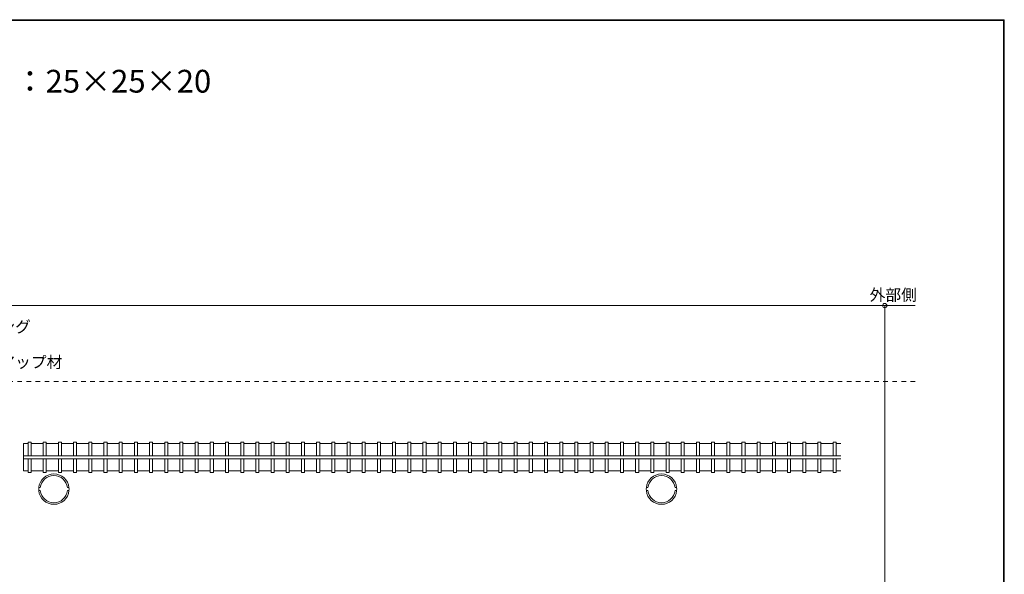
# Model space of a CAD drawing. Extents: x -594 to 1188, y 16 to 404.
# Drawn here: x -358 to -34, y 222 to 404 of the extents above; entities that cross this region are included whole.
import ezdxf
from ezdxf.enums import TextEntityAlignment as Align

# ---------------------------------------------------------------- set-up
doc = ezdxf.new("R2010")
doc.units = 0
doc.header["$LTSCALE"] = 2
doc.header["$MEASUREMENT"] = 0
doc.header["$PDMODE"] = 32
doc.header["$PDSIZE"] = 1.4
doc.linetypes.add('DASHED2', pattern=[5, 2.5, -2.5])
doc.layers.add('_0-0__', color=7, linetype='CONTINUOUS')
doc.layers.add('_1-0__', color=7, linetype='CONTINUOUS')

msp = doc.modelspace()

# ---------------------------------------------------------------- linework, layer by layer
at = {"layer": '_0-0__', "color": 7, "linetype": 'Continuous', "lineweight": 9}
for p, q in [((-33.56, 404.46), (-594.12, 404.46)), ((-593.84, 404.18), (-33.84, 404.18)), ((-33.84, 404.18), (-33.84, 16.38)), ((-33.56, 16.1), (-33.56, 404.46))]:
    msp.add_line(p, q, dxfattribs=at)
at = {"layer": '_1-0__', "color": 7, "linetype": 'Continuous', "lineweight": 9}
for p, q in [((-62.89, 310.28), (-393.89, 310.28)), ((-72.89, 310.28), (-72.89, 110.28))]:
    msp.add_line(p, q, dxfattribs=at)
at = {"layer": '_1-0__', "color": 7, "linetype": 'DASHED2', "lineweight": 9, "ltscale": 0.3}
msp.add_line((-62.89, 285.28), (-564.79, 285.28), dxfattribs=at)
at = {"layer": '_1-0__', "color": 4, "linetype": 'Continuous', "lineweight": 9}
for p, q in [((-356.39, 264.78), (-354.9, 264.78)), ((-356.39, 264.78), (-356.39, 255.78)), ((-353.9, 264.78), (-349.9, 264.78)), ((-348.9, 264.78), (-344.9, 264.78)), ((-343.9, 264.78), (-339.9, 264.78)), ((-338.9, 264.78), (-334.9, 264.78)), ((-333.9, 264.78), (-329.9, 264.78)), ((-328.9, 264.78), (-324.9, 264.78)), ((-323.9, 264.78), (-319.9, 264.78)), ((-318.9, 264.78), (-314.9, 264.78)), ((-313.9, 264.78), (-309.9, 264.78)), ((-308.9, 264.78), (-304.9, 264.78)), ((-303.9, 264.78), (-299.9, 264.78)), ((-298.9, 264.78), (-294.9, 264.78)), ((-293.9, 264.78), (-289.9, 264.78)), ((-288.9, 264.78), (-284.9, 264.78)), ((-283.9, 264.78), (-279.9, 264.78)), ((-278.9, 264.78), (-274.9, 264.78)), ((-273.9, 264.78), (-269.9, 264.78)), ((-268.9, 264.78), (-264.9, 264.78)), ((-263.9, 264.78), (-259.9, 264.78)), ((-258.9, 264.78), (-254.9, 264.78)), ((-253.9, 264.78), (-249.9, 264.78)), ((-248.9, 264.78), (-244.9, 264.78)), ((-243.9, 264.78), (-239.9, 264.78)), ((-238.9, 264.78), (-234.9, 264.78)), ((-233.9, 264.78), (-229.9, 264.78)), ((-228.9, 264.78), (-224.9, 264.78)), ((-223.9, 264.78), (-219.9, 264.78)), ((-218.9, 264.78), (-214.9, 264.78)), ((-213.9, 264.78), (-209.9, 264.78)), ((-208.9, 264.78), (-204.9, 264.78)), ((-203.9, 264.78), (-199.9, 264.78)), ((-198.9, 264.78), (-194.9, 264.78)), ((-193.9, 264.78), (-189.9, 264.78)), ((-188.9, 264.78), (-184.9, 264.78)), ((-183.9, 264.78), (-179.9, 264.78)), ((-178.9, 264.78), (-174.9, 264.78)), ((-173.9, 264.78), (-169.9, 264.78)), ((-168.9, 264.78), (-164.9, 264.78)), ((-163.9, 264.78), (-159.9, 264.78)), ((-158.9, 264.78), (-154.9, 264.78)), ((-153.9, 264.78), (-149.9, 264.78)), ((-148.9, 264.78), (-144.9, 264.78)), ((-143.9, 264.78), (-139.9, 264.78)), ((-138.9, 264.78), (-134.9, 264.78)), ((-133.9, 264.78), (-129.9, 264.78)), ((-128.9, 264.78), (-124.9, 264.78)), ((-123.9, 264.78), (-119.9, 264.78)), ((-118.9, 264.78), (-114.9, 264.78)), ((-113.9, 264.78), (-109.9, 264.78)), ((-108.9, 264.78), (-104.9, 264.78)), ((-103.9, 264.78), (-99.9, 264.78)), ((-98.9, 264.78), (-94.9, 264.78)), ((-93.9, 264.78), (-89.9, 264.78)), ((-88.9, 264.78), (-87.39, 264.78)), ((-356.39, 255.78), (-354.9, 255.78)), ((-353.9, 255.78), (-349.9, 255.78)), ((-348.9, 255.78), (-344.9, 255.78)), ((-343.9, 255.78), (-339.9, 255.78)), ((-338.9, 255.78), (-334.9, 255.78)), ((-333.9, 255.78), (-329.9, 255.78)), ((-328.9, 255.78), (-324.9, 255.78)), ((-323.9, 255.78), (-319.9, 255.78)), ((-318.9, 255.78), (-314.9, 255.78)), ((-313.9, 255.78), (-309.9, 255.78)), ((-308.9, 255.78), (-304.9, 255.78)), ((-303.9, 255.78), (-299.9, 255.78)), ((-298.9, 255.78), (-294.9, 255.78)), ((-293.9, 255.78), (-289.9, 255.78)), ((-288.9, 255.78), (-284.9, 255.78)), ((-283.9, 255.78), (-279.9, 255.78)), ((-278.9, 255.78), (-274.9, 255.78)), ((-273.9, 255.78), (-269.9, 255.78)), ((-268.9, 255.78), (-264.9, 255.78)), ((-263.9, 255.78), (-259.9, 255.78)), ((-258.9, 255.78), (-254.9, 255.78)), ((-253.9, 255.78), (-249.9, 255.78)), ((-248.9, 255.78), (-244.9, 255.78)), ((-243.9, 255.78), (-239.9, 255.78)), ((-238.9, 255.78), (-234.9, 255.78)), ((-233.9, 255.78), (-229.9, 255.78)), ((-228.9, 255.78), (-224.9, 255.78)), ((-223.9, 255.78), (-219.9, 255.78)), ((-218.9, 255.78), (-214.9, 255.78)), ((-213.9, 255.78), (-209.9, 255.78)), ((-208.9, 255.78), (-204.9, 255.78)), ((-203.9, 255.78), (-199.9, 255.78)), ((-198.9, 255.78), (-194.9, 255.78)), ((-193.9, 255.78), (-189.9, 255.78)), ((-188.9, 255.78), (-184.9, 255.78)), ((-183.9, 255.78), (-179.9, 255.78)), ((-178.9, 255.78), (-174.9, 255.78)), ((-173.9, 255.78), (-169.9, 255.78)), ((-168.9, 255.78), (-164.9, 255.78)), ((-163.9, 255.78), (-159.9, 255.78)), ((-158.9, 255.78), (-154.9, 255.78)), ((-153.9, 255.78), (-149.9, 255.78)), ((-148.9, 255.78), (-144.9, 255.78)), ((-143.9, 255.78), (-139.9, 255.78)), ((-138.9, 255.78), (-134.9, 255.78)), ((-133.9, 255.78), (-129.9, 255.78)), ((-128.9, 255.78), (-124.9, 255.78)), ((-123.9, 255.78), (-119.9, 255.78)), ((-118.9, 255.78), (-114.9, 255.78)), ((-113.9, 255.78), (-109.9, 255.78)), ((-108.9, 255.78), (-104.9, 255.78)), ((-103.9, 255.78), (-99.9, 255.78)), ((-98.9, 255.78), (-94.9, 255.78)), ((-93.9, 255.78), (-89.9, 255.78)), ((-88.9, 255.78), (-87.39, 255.78))]:
    msp.add_line(p, q, dxfattribs=at)
at = {"layer": '_1-0__', "color": 5, "linetype": 'Continuous', "lineweight": 9}
for p, q in [((-354.9, 265.28), (-354.9, 260.78)), ((-353.9, 265.28), (-354.9, 265.28)), ((-353.9, 265.28), (-353.9, 260.78)), ((-349.9, 265.28), (-349.9, 260.78)), ((-348.9, 265.28), (-349.9, 265.28)), ((-348.9, 265.28), (-348.9, 260.78)), ((-343.9, 265.28), (-344.9, 265.28)), ((-344.9, 265.28), (-344.9, 260.78)), ((-343.9, 265.28), (-343.9, 260.78)), ((-339.9, 265.28), (-339.9, 260.78)), ((-338.9, 265.28), (-339.9, 265.28)), ((-338.9, 265.28), (-338.9, 260.78)), ((-333.9, 265.28), (-334.9, 265.28)), ((-334.9, 265.28), (-334.9, 260.78)), ((-333.9, 265.28), (-333.9, 260.78)), ((-328.9, 265.28), (-329.9, 265.28)), ((-329.9, 265.28), (-329.9, 260.78)), ((-328.9, 265.28), (-328.9, 260.78)), ((-324.9, 265.28), (-324.9, 260.78)), ((-323.9, 265.28), (-324.9, 265.28)), ((-323.9, 265.28), (-323.9, 260.78)), ((-319.9, 265.28), (-319.9, 260.78)), ((-318.9, 265.28), (-319.9, 265.28)), ((-318.9, 265.28), (-318.9, 260.78)), ((-313.9, 265.28), (-314.9, 265.28)), ((-314.9, 265.28), (-314.9, 260.78)), ((-313.9, 265.28), (-313.9, 260.78)), ((-308.9, 265.28), (-309.9, 265.28)), ((-309.9, 265.28), (-309.9, 260.78)), ((-308.9, 265.28), (-308.9, 260.78)), ((-303.9, 265.28), (-304.9, 265.28)), ((-304.9, 265.28), (-304.9, 260.78)), ((-303.9, 265.28), (-303.9, 260.78)), ((-298.9, 265.28), (-299.9, 265.28)), ((-299.9, 265.28), (-299.9, 260.78)), ((-298.9, 265.28), (-298.9, 260.78)), ((-294.9, 265.28), (-294.9, 260.78)), ((-293.9, 265.28), (-294.9, 265.28)), ((-293.9, 265.28), (-293.9, 260.78)), ((-288.9, 265.28), (-289.9, 265.28)), ((-289.9, 265.28), (-289.9, 260.78)), ((-288.9, 265.28), (-288.9, 260.78)), ((-283.9, 265.28), (-284.9, 265.28)), ((-284.9, 265.28), (-284.9, 260.78)), ((-283.9, 265.28), (-283.9, 260.78)), ((-279.9, 265.28), (-279.9, 260.78)), ((-278.9, 265.28), (-279.9, 265.28)), ((-278.9, 265.28), (-278.9, 260.78)), ((-273.9, 265.28), (-274.9, 265.28)), ((-274.9, 265.28), (-274.9, 260.78)), ((-273.9, 265.28), (-273.9, 260.78)), ((-269.9, 265.28), (-269.9, 260.78)), ((-268.9, 265.28), (-269.9, 265.28)), ((-268.9, 265.28), (-268.9, 260.78)), ((-263.9, 265.28), (-264.9, 265.28)), ((-264.9, 265.28), (-264.9, 260.78)), ((-263.9, 265.28), (-263.9, 260.78)), ((-258.9, 265.28), (-259.9, 265.28)), ((-259.9, 265.28), (-259.9, 260.78)), ((-258.9, 265.28), (-258.9, 260.78)), ((-253.9, 265.28), (-254.9, 265.28)), ((-254.9, 265.28), (-254.9, 260.78)), ((-253.9, 265.28), (-253.9, 260.78)), ((-248.9, 265.28), (-249.9, 265.28)), ((-249.9, 265.28), (-249.9, 260.78)), ((-248.9, 265.28), (-248.9, 260.78)), ((-244.9, 265.28), (-244.9, 260.78)), ((-243.9, 265.28), (-244.9, 265.28)), ((-243.9, 265.28), (-243.9, 260.78)), ((-239.9, 265.28), (-239.9, 260.78)), ((-238.9, 265.28), (-239.9, 265.28)), ((-238.9, 265.28), (-238.9, 260.78)), ((-233.9, 265.28), (-234.9, 265.28)), ((-234.9, 265.28), (-234.9, 260.78)), ((-233.9, 265.28), (-233.9, 260.78)), ((-228.9, 265.28), (-229.9, 265.28)), ((-229.9, 265.28), (-229.9, 260.78)), ((-228.9, 265.28), (-228.9, 260.78)), ((-224.9, 265.28), (-224.9, 260.78)), ((-223.9, 265.28), (-224.9, 265.28)), ((-223.9, 265.28), (-223.9, 260.78)), ((-219.9, 265.28), (-219.9, 260.78)), ((-218.9, 265.28), (-219.9, 265.28)), ((-218.9, 265.28), (-218.9, 260.78)), ((-214.9, 265.28), (-214.9, 260.78)), ((-213.9, 265.28), (-214.9, 265.28)), ((-213.9, 265.28), (-213.9, 260.78)), ((-209.9, 265.28), (-209.9, 260.78)), ((-208.9, 265.28), (-209.9, 265.28)), ((-208.9, 265.28), (-208.9, 260.78)), ((-204.9, 265.28), (-204.9, 260.78)), ((-203.9, 265.28), (-204.9, 265.28)), ((-203.9, 265.28), (-203.9, 260.78)), ((-198.9, 265.28), (-199.9, 265.28)), ((-199.9, 265.28), (-199.9, 260.78)), ((-198.9, 265.28), (-198.9, 260.78)), ((-193.9, 265.28), (-194.9, 265.28)), ((-194.9, 265.28), (-194.9, 260.78)), ((-193.9, 265.28), (-193.9, 260.78)), ((-189.9, 265.28), (-189.9, 260.78)), ((-188.9, 265.28), (-189.9, 265.28)), ((-188.9, 265.28), (-188.9, 260.78)), ((-184.9, 265.28), (-184.9, 260.78)), ((-183.9, 265.28), (-184.9, 265.28)), ((-183.9, 265.28), (-183.9, 260.78)), ((-178.9, 265.28), (-179.9, 265.28)), ((-179.9, 265.28), (-179.9, 260.78)), ((-178.9, 265.28), (-178.9, 260.78)), ((-173.9, 265.28), (-174.9, 265.28)), ((-174.9, 265.28), (-174.9, 260.78)), ((-173.9, 265.28), (-173.9, 260.78)), ((-169.9, 265.28), (-169.9, 260.78)), ((-168.9, 265.28), (-169.9, 265.28)), ((-168.9, 265.28), (-168.9, 260.78)), ((-163.9, 265.28), (-164.9, 265.28)), ((-164.9, 265.28), (-164.9, 260.78)), ((-163.9, 265.28), (-163.9, 260.78)), ((-159.9, 265.28), (-159.9, 260.78)), ((-158.9, 265.28), (-159.9, 265.28)), ((-158.9, 265.28), (-158.9, 260.78)), ((-153.9, 265.28), (-154.9, 265.28)), ((-154.9, 265.28), (-154.9, 260.78)), ((-153.9, 265.28), (-153.9, 260.78)), ((-149.9, 265.28), (-149.9, 260.78)), ((-148.9, 265.28), (-149.9, 265.28)), ((-148.9, 265.28), (-148.9, 260.78)), ((-143.9, 265.28), (-144.9, 265.28)), ((-144.9, 265.28), (-144.9, 260.78)), ((-143.9, 265.28), (-143.9, 260.78)), ((-139.9, 265.28), (-139.9, 260.78)), ((-138.9, 265.28), (-139.9, 265.28)), ((-138.9, 265.28), (-138.9, 260.78)), ((-134.9, 265.28), (-134.9, 260.78)), ((-133.9, 265.28), (-134.9, 265.28)), ((-133.9, 265.28), (-133.9, 260.78)), ((-128.9, 265.28), (-129.9, 265.28)), ((-129.9, 265.28), (-129.9, 260.78)), ((-128.9, 265.28), (-128.9, 260.78)), ((-123.9, 265.28), (-124.9, 265.28)), ((-124.9, 265.28), (-124.9, 260.78)), ((-123.9, 265.28), (-123.9, 260.78)), ((-119.9, 265.28), (-119.9, 260.78)), ((-118.9, 265.28), (-119.9, 265.28)), ((-118.9, 265.28), (-118.9, 260.78)), ((-113.9, 265.28), (-114.9, 265.28)), ((-114.9, 265.28), (-114.9, 260.78)), ((-113.9, 265.28), (-113.9, 260.78)), ((-109.9, 265.28), (-109.9, 260.78)), ((-108.9, 265.28), (-109.9, 265.28)), ((-108.9, 265.28), (-108.9, 260.78)), ((-103.9, 265.28), (-104.9, 265.28)), ((-104.9, 265.28), (-104.9, 260.78)), ((-103.9, 265.28), (-103.9, 260.78)), ((-99.9, 265.28), (-99.9, 260.78)), ((-98.9, 265.28), (-99.9, 265.28)), ((-98.9, 265.28), (-98.9, 260.78)), ((-93.9, 265.28), (-94.9, 265.28)), ((-94.9, 265.28), (-94.9, 260.78)), ((-93.9, 265.28), (-93.9, 260.78)), ((-89.9, 265.28), (-89.9, 260.78)), ((-88.9, 265.28), (-89.9, 265.28)), ((-88.9, 265.28), (-88.9, 260.78)), ((-356.39, 260.78), (-87.39, 260.78)), ((-356.39, 259.78), (-87.39, 259.78)), ((-354.9, 255.28), (-354.9, 259.78)), ((-353.9, 255.28), (-353.9, 259.78)), ((-349.9, 255.28), (-349.9, 259.78)), ((-348.9, 255.28), (-348.9, 259.78)), ((-344.9, 255.28), (-344.9, 259.78)), ((-343.9, 255.28), (-343.9, 259.78)), ((-339.9, 255.28), (-339.9, 259.78)), ((-338.9, 255.28), (-338.9, 259.78)), ((-334.9, 255.28), (-334.9, 259.78)), ((-333.9, 255.28), (-333.9, 259.78)), ((-329.9, 255.28), (-329.9, 259.78)), ((-328.9, 255.28), (-328.9, 259.78)), ((-324.9, 255.28), (-324.9, 259.78)), ((-323.9, 255.28), (-323.9, 259.78)), ((-319.9, 255.28), (-319.9, 259.78)), ((-318.9, 255.28), (-318.9, 259.78)), ((-314.9, 255.28), (-314.9, 259.78)), ((-313.9, 255.28), (-313.9, 259.78)), ((-309.9, 255.28), (-309.9, 259.78)), ((-308.9, 255.28), (-308.9, 259.78)), ((-304.9, 255.28), (-304.9, 259.78)), ((-303.9, 255.28), (-303.9, 259.78)), ((-299.9, 255.28), (-299.9, 259.78)), ((-298.9, 255.28), (-298.9, 259.78)), ((-294.9, 255.28), (-294.9, 259.78)), ((-293.9, 255.28), (-293.9, 259.78)), ((-289.9, 255.28), (-289.9, 259.78)), ((-288.9, 255.28), (-288.9, 259.78)), ((-284.9, 255.28), (-284.9, 259.78)), ((-283.9, 255.28), (-283.9, 259.78)), ((-279.9, 255.28), (-279.9, 259.78)), ((-278.9, 255.28), (-278.9, 259.78)), ((-274.9, 255.28), (-274.9, 259.78)), ((-273.9, 255.28), (-273.9, 259.78)), ((-269.9, 255.28), (-269.9, 259.78)), ((-268.9, 255.28), (-268.9, 259.78)), ((-264.9, 255.28), (-264.9, 259.78)), ((-263.9, 255.28), (-263.9, 259.78)), ((-259.9, 255.28), (-259.9, 259.78)), ((-258.9, 255.28), (-258.9, 259.78)), ((-254.9, 255.28), (-254.9, 259.78)), ((-253.9, 255.28), (-253.9, 259.78)), ((-249.9, 255.28), (-249.9, 259.78)), ((-248.9, 255.28), (-248.9, 259.78)), ((-244.9, 255.28), (-244.9, 259.78)), ((-243.9, 255.28), (-243.9, 259.78)), ((-239.9, 255.28), (-239.9, 259.78)), ((-238.9, 255.28), (-238.9, 259.78)), ((-234.9, 255.28), (-234.9, 259.78)), ((-233.9, 255.28), (-233.9, 259.78)), ((-229.9, 255.28), (-229.9, 259.78)), ((-228.9, 255.28), (-228.9, 259.78)), ((-224.9, 255.28), (-224.9, 259.78)), ((-223.9, 255.28), (-223.9, 259.78)), ((-219.9, 255.28), (-219.9, 259.78)), ((-218.9, 255.28), (-218.9, 259.78)), ((-214.9, 255.28), (-214.9, 259.78)), ((-213.9, 255.28), (-213.9, 259.78)), ((-209.9, 255.28), (-209.9, 259.78)), ((-208.9, 255.28), (-208.9, 259.78)), ((-204.9, 255.28), (-204.9, 259.78)), ((-203.9, 255.28), (-203.9, 259.78)), ((-199.9, 255.28), (-199.9, 259.78)), ((-198.9, 255.28), (-198.9, 259.78)), ((-194.9, 255.28), (-194.9, 259.78)), ((-193.9, 255.28), (-193.9, 259.78)), ((-189.9, 255.28), (-189.9, 259.78)), ((-188.9, 255.28), (-188.9, 259.78)), ((-184.9, 255.28), (-184.9, 259.78)), ((-183.9, 255.28), (-183.9, 259.78)), ((-179.9, 255.28), (-179.9, 259.78)), ((-178.9, 255.28), (-178.9, 259.78)), ((-174.9, 255.28), (-174.9, 259.78)), ((-173.9, 255.28), (-173.9, 259.78)), ((-169.9, 255.28), (-169.9, 259.78)), ((-168.9, 255.28), (-168.9, 259.78)), ((-164.9, 255.28), (-164.9, 259.78)), ((-163.9, 255.28), (-163.9, 259.78)), ((-159.9, 255.28), (-159.9, 259.78)), ((-158.9, 255.28), (-158.9, 259.78)), ((-154.9, 255.28), (-154.9, 259.78)), ((-153.9, 255.28), (-153.9, 259.78)), ((-149.9, 255.28), (-149.9, 259.78)), ((-148.9, 255.28), (-148.9, 259.78)), ((-144.9, 255.28), (-144.9, 259.78)), ((-143.9, 255.28), (-143.9, 259.78)), ((-139.9, 255.28), (-139.9, 259.78)), ((-138.9, 255.28), (-138.9, 259.78)), ((-134.9, 255.28), (-134.9, 259.78)), ((-133.9, 255.28), (-133.9, 259.78)), ((-129.9, 255.28), (-129.9, 259.78)), ((-128.9, 255.28), (-128.9, 259.78)), ((-124.9, 255.28), (-124.9, 259.78)), ((-123.9, 255.28), (-123.9, 259.78)), ((-119.9, 255.28), (-119.9, 259.78)), ((-118.9, 255.28), (-118.9, 259.78)), ((-114.9, 255.28), (-114.9, 259.78)), ((-113.9, 255.28), (-113.9, 259.78)), ((-109.9, 255.28), (-109.9, 259.78)), ((-108.9, 255.28), (-108.9, 259.78)), ((-104.9, 255.28), (-104.9, 259.78)), ((-103.9, 255.28), (-103.9, 259.78)), ((-99.9, 255.28), (-99.9, 259.78)), ((-98.9, 255.28), (-98.9, 259.78)), ((-94.9, 255.28), (-94.9, 259.78)), ((-93.9, 255.28), (-93.9, 259.78)), ((-89.9, 255.28), (-89.9, 259.78)), ((-88.9, 255.28), (-88.9, 259.78)), ((-354.9, 255.28), (-353.9, 255.28)), ((-349.9, 255.28), (-348.9, 255.28)), ((-344.9, 255.28), (-343.9, 255.28)), ((-339.9, 255.28), (-338.9, 255.28)), ((-334.9, 255.28), (-333.9, 255.28)), ((-329.9, 255.28), (-328.9, 255.28)), ((-324.9, 255.28), (-323.9, 255.28)), ((-319.9, 255.28), (-318.9, 255.28)), ((-314.9, 255.28), (-313.9, 255.28)), ((-309.9, 255.28), (-308.9, 255.28)), ((-304.9, 255.28), (-303.9, 255.28)), ((-299.9, 255.28), (-298.9, 255.28)), ((-294.9, 255.28), (-293.9, 255.28)), ((-289.9, 255.28), (-288.9, 255.28)), ((-284.9, 255.28), (-283.9, 255.28)), ((-279.9, 255.28), (-278.9, 255.28)), ((-274.9, 255.28), (-273.9, 255.28)), ((-269.9, 255.28), (-268.9, 255.28)), ((-264.9, 255.28), (-263.9, 255.28)), ((-259.9, 255.28), (-258.9, 255.28)), ((-254.9, 255.28), (-253.9, 255.28)), ((-249.9, 255.28), (-248.9, 255.28)), ((-244.9, 255.28), (-243.9, 255.28)), ((-239.9, 255.28), (-238.9, 255.28)), ((-234.9, 255.28), (-233.9, 255.28)), ((-229.9, 255.28), (-228.9, 255.28)), ((-224.9, 255.28), (-223.9, 255.28)), ((-219.9, 255.28), (-218.9, 255.28)), ((-214.9, 255.28), (-213.9, 255.28)), ((-209.9, 255.28), (-208.9, 255.28)), ((-204.9, 255.28), (-203.9, 255.28)), ((-199.9, 255.28), (-198.9, 255.28)), ((-194.9, 255.28), (-193.9, 255.28)), ((-189.9, 255.28), (-188.9, 255.28)), ((-184.9, 255.28), (-183.9, 255.28)), ((-179.9, 255.28), (-178.9, 255.28)), ((-174.9, 255.28), (-173.9, 255.28)), ((-169.9, 255.28), (-168.9, 255.28)), ((-164.9, 255.28), (-163.9, 255.28)), ((-159.9, 255.28), (-158.9, 255.28)), ((-154.9, 255.28), (-153.9, 255.28)), ((-149.9, 255.28), (-148.9, 255.28)), ((-144.9, 255.28), (-143.9, 255.28)), ((-139.9, 255.28), (-138.9, 255.28)), ((-134.9, 255.28), (-133.9, 255.28)), ((-129.9, 255.28), (-128.9, 255.28)), ((-124.9, 255.28), (-123.9, 255.28)), ((-119.9, 255.28), (-118.9, 255.28)), ((-114.9, 255.28), (-113.9, 255.28)), ((-109.9, 255.28), (-108.9, 255.28)), ((-104.9, 255.28), (-103.9, 255.28)), ((-99.9, 255.28), (-98.9, 255.28)), ((-94.9, 255.28), (-93.9, 255.28)), ((-89.9, 255.28), (-88.9, 255.28))]:
    msp.add_line(p, q, dxfattribs=at)
at = {"layer": '_1-0__', "color": 3, "linetype": 'Continuous', "lineweight": 9}
for p, q in [((-351.37, 250.28), (-350.86, 250.28)), ((-341.41, 250.28), (-341.92, 250.28)), ((-151.37, 250.28), (-150.86, 250.28)), ((-141.41, 250.28), (-141.92, 250.28)), ((-351.37, 249.28), (-350.86, 249.28)), ((-341.41, 249.28), (-341.92, 249.28)), ((-151.37, 249.28), (-150.86, 249.28)), ((-141.41, 249.28), (-141.92, 249.28))]:
    msp.add_line(p, q, dxfattribs=at)
at = {"layer": '_1-0__', "color": 4, "linetype": 'Continuous', "lineweight": 9}
for centre, start, end in [((-346.39, 249.78), 5.7392, 174.2608), ((-146.39, 249.78), 5.7392, 174.2608), ((-346.39, 249.78), 185.7392, 354.2608), ((-146.39, 249.78), 185.7392, 354.2608)]:
    msp.add_arc(centre, 5, start, end, dxfattribs=at)
at = {"layer": '_1-0__', "color": 3, "linetype": 'Continuous', "lineweight": 9}
for centre, radius, start, end in [((-346.39, 249.78), 4.5, 6.3794, 173.6206), ((-146.39, 249.78), 4.5, 6.3794, 173.6206), ((-345.89, 249.78), 5.5, 174.7841, 185.2159), ((-346.89, 249.78), 5.5, 354.7841, 5.2159), ((-145.89, 249.78), 5.5, 174.7841, 185.2159), ((-146.89, 249.78), 5.5, 354.7841, 5.2159), ((-346.39, 249.78), 4.5, 186.3794, 353.6206), ((-146.39, 249.78), 4.5, 186.3794, 353.6206)]:
    msp.add_arc(centre, radius, start, end, dxfattribs=at)
at = {"layer": '_1-0__', "color": 7, "lineweight": 9}
msp.add_point((-72.89, 310.28), dxfattribs=at)

# ---------------------------------------------------------------- texts
at = {"layer": '_0-0__', "color": 7, "lineweight": 9}
msp.add_text('推奨木製目地棒(現場調達)：25×25×20', height=7.5, dxfattribs=at).set_placement((-478.84, 384.18), align=Align.MIDDLE_LEFT)
at = {"layer": '_1-0__', "color": 7, "lineweight": 9}
for s, p in [('外部側', (-77.89, 313.78)), ('シーリング', (-379.89, 303.28)), ('バックアップ材', (-379.89, 291.63))]:
    msp.add_text(s, height=3.8, dxfattribs=at).set_placement(p, align=Align.MIDDLE_LEFT)

doc.saveas('drawing.dxf')
